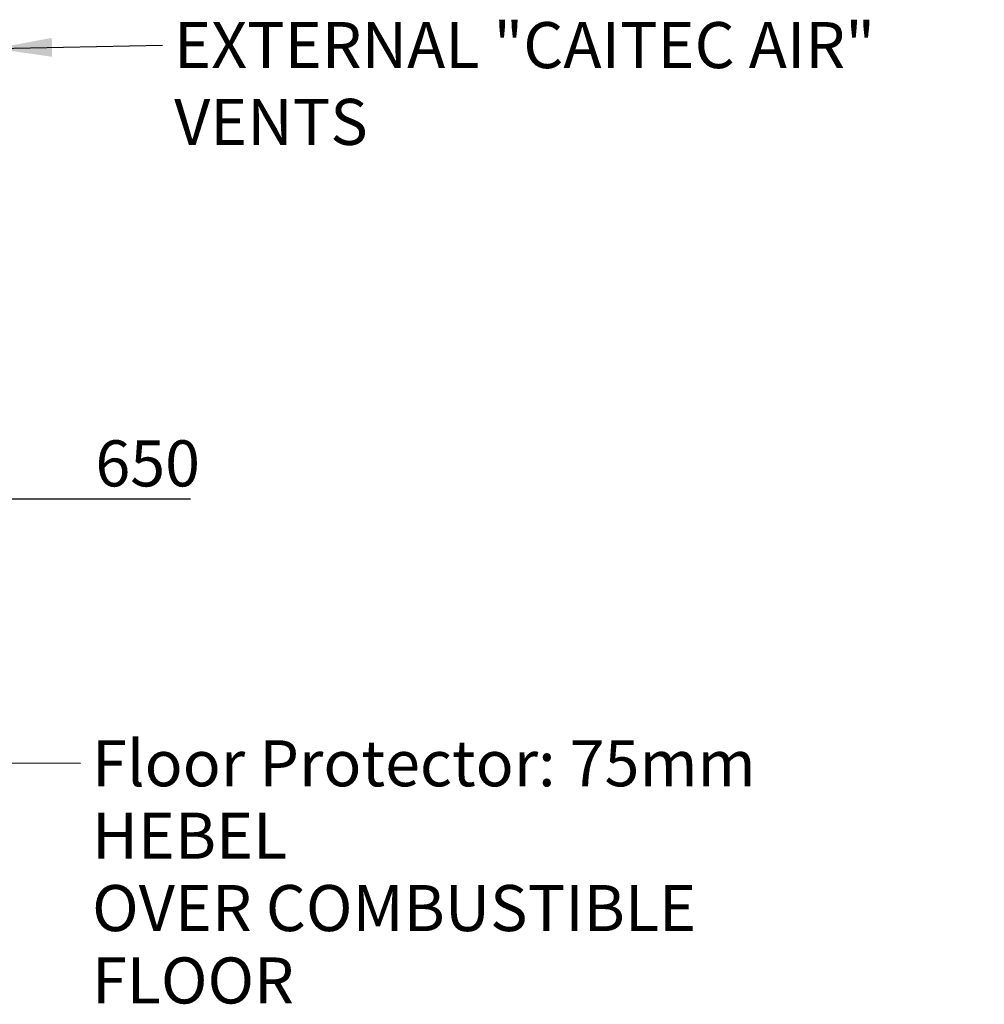
# Model space of a CAD drawing. Units: millimetres. Extents: x 448 to 11549, y -155 to 8201.
# Drawn here: x 3160 to 4836, y 5564 to 7274 of the extents above; entities that cross this region are included whole.
import ezdxf

# ---------------------------------------------------------------- set-up
doc = ezdxf.new("R2010")
doc.units = ezdxf.units.MM
doc.header["$LTSCALE"] = 40
doc.layers.add('Dimensions(ISO)', color=7, linetype='Continuous', lineweight=25)
doc.layers.add('Symbols(ISO)', color=7, linetype='Continuous', lineweight=25)
doc.styles.add('warmington~0', font='ARIALN.TTF')
doc.dimstyles.new('warmington', dxfattribs={"dimscale": 40, "dimtxt": 2, "dimasz": 2, "dimexe": 1.6, "dimexo": 1, "dimgap": 0.5, "dimtad": 1, "dimdec": 0, "dimrnd": 1e-08, "dimzin": 0, "dimdsep": 46, "dimtxsty": 'warmington~0', "dimblk": 'OBLIQUE', "dimcen": 0.09, "dimclrd": 8, "dimclre": 8, "dimclrt": 8, "dimadec": 0, "dimazin": 0, "dimtfac": 1.75, "dimtdec": 1, "dimtmove": 0, "dimatfit": 3, "dimfxl": 1, "dimtolj": 1, "dimtzin": 0, "dimlwd": 25, "dimlwe": 25, "dimarcsym": 0})
doc.dimstyles.new('warmington$7', dxfattribs={"dimscale": 40, "dimtxt": 2, "dimasz": 2.5, "dimexe": 1.6, "dimexo": 1, "dimgap": 0.5, "dimtad": 1, "dimdec": 0, "dimrnd": 1e-08, "dimzin": 0, "dimdsep": 46, "dimtxsty": 'warmington~0', "dimblk": 'OBLIQUE', "dimcen": 0.09, "dimclrd": 7, "dimclre": 8, "dimclrt": 8, "dimadec": 0, "dimazin": 0, "dimtfac": 1.75, "dimtdec": 1, "dimtmove": 0, "dimatfit": 3, "dimfxl": 1, "dimtolj": 1, "dimtzin": 0, "dimlwd": 25, "dimlwe": 25, "dimarcsym": 0})

# ---------------------------------------------------------------- blocks, each defined once
blk = doc.blocks.new('_Oblique')
at = {"color": 0, "linetype": 'ByBlock', "lineweight": -2}
blk.add_line((-0.5, -0.5), (0.5, 0.5), dxfattribs=at)
blk = doc.blocks.new('*D14')
at = {"layer": 'Defpoints', "color": 0, "linetype": 'Continuous'}
for p in [(2444.5, 6705.8), (1794.5, 6658.8), (2444.5, 6441.3)]:
    blk.add_point(p, dxfattribs=at)
at = {"layer": 'Dimensions(ISO)', "color": 8, "linetype": 'Continuous', "lineweight": 25}
for p, q in [((2444.5, 6665.8), (2444.5, 6377.3)), ((1794.5, 6618.8), (1794.5, 6377.3)), ((1794.5, 6441.3), (2444.5, 6441.3)), ((2444.5, 6441.3), (3457, 6441.3))]:
    blk.add_line(p, q, dxfattribs=at)
at = {"layer": 'Dimensions(ISO)', "color": 8, "linetype": 'Continuous', "lineweight": 25, "xscale": 80, "yscale": 80, "zscale": 80, "rotation": 180}
blk.add_blockref('_Oblique', (1794.5, 6441.3), dxfattribs=at)
at = {"layer": 'Dimensions(ISO)', "color": 8, "linetype": 'Continuous', "lineweight": 25, "xscale": 80, "yscale": 80, "zscale": 80}
blk.add_blockref('_Oblique', (2444.5, 6441.3), dxfattribs=at)
at = {"layer": 'Dimensions(ISO)', "color": 8, "linetype": 'Continuous', "lineweight": 25, "insert": (3291.9, 6543), "char_height": 80, "attachment_point": 1, "style": 'warmington~0'}
blk.add_mtext('\\A1;650', dxfattribs=at)

msp = doc.modelspace()

# ---------------------------------------------------------------- texts
at = {"layer": 'Symbols(ISO)', "color": 8, "true_color": 0x808080, "insert": (3428.7, 7269.4), "char_height": 80, "width": 1419.367, "attachment_point": 1, "style": 'warmington~0'}
msp.add_mtext('{\\fArial Narrow|b0|i0;EXTERNAL "CAITEC AIR" VENTS}', dxfattribs=at)
at = {"layer": 'Symbols(ISO)', "color": 8, "true_color": 0x808080, "insert": (3286.2, 6022.2), "char_height": 80, "width": 1298.337, "attachment_point": 1, "line_spacing_factor": 0.942704, "style": 'warmington~0'}
msp.add_mtext('{\\fArial Narrow|b1|i0;\\H80.0000;Floor Protector:\\fArial Narrow|b0|i0;\\H80.0000; 75mm HEBEL\\P\\fArial Narrow|b0|i0;\\H80.0000;OVER COMBUSTIBLE FLOOR}', dxfattribs=at)

# ---------------------------------------------------------------- dimensions: what is measured, and where the dimension line sits
at = {"layer": 'Dimensions(ISO)', "color": 8, "linetype": 'Continuous', "lineweight": 25, "true_color": 0x808080}
dim = msp.add_linear_dim(base=(2444.5, 6441.3), p1=(1794.5, 6658.8), p2=(2444.5, 6705.8), angle=180, dimstyle='warmington', override={"dimgap": 0.5, "dimdec": 0, "dimtol": 0, "dimlim": 0, "dimtp": 0, "dimtm": 0, "dimtdec": 1, "dimtofl": 0, "dimatfit": 2}, dxfattribs=at)
dim.commit()
dim.dimension.update_dxf_attribs({"geometry": '*D14', "text_midpoint": (3364.4, 6441.3), "dimtype": 160})

# ---------------------------------------------------------------- leaders
at = {"layer": 'Symbols(ISO)', "color": 7, "linetype": 'Continuous', "lineweight": 25, "annotation_type": 0, "has_hookline": 1, "hookline_direction": 0}
for points, text_width in [([(3116.5, 7223.4), (3408.7, 7229.4)], 1407.4), ([(2591.9, 5986.4), (3266.2, 5982.2)], 1288.2)]:
    msp.add_leader(points, dimstyle='warmington$7', override={"dimtad": 0}, dxfattribs=dict(at, text_width=text_width))

doc.saveas('drawing.dxf')
